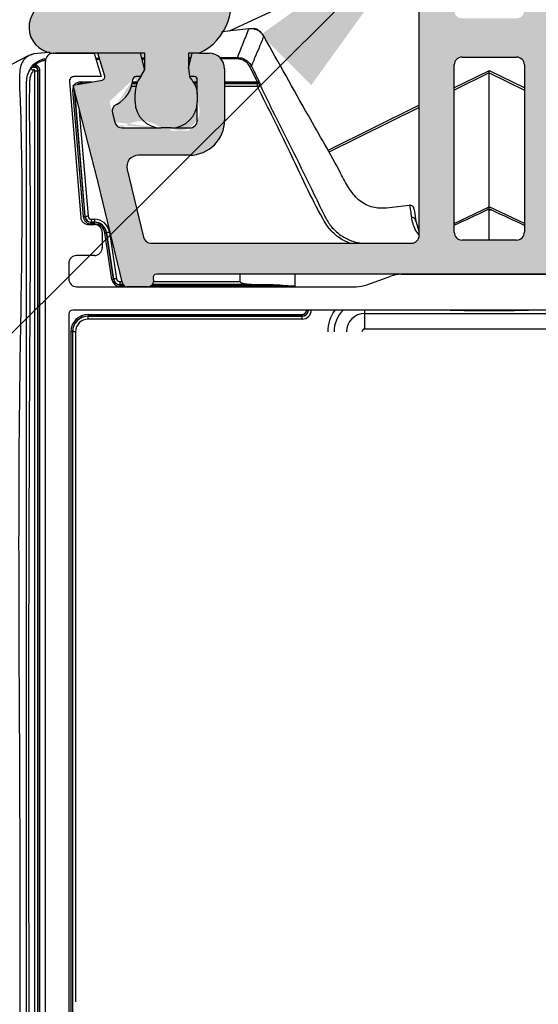
# Model space of a CAD drawing. Units: millimetres. Extents: x -23272466 to 44913, y -22484630 to 188.
# Drawn here: x -23269808 to -23269737, y -22483697 to -22483560 of the extents above; entities that cross this region are included whole.
import ezdxf

# ---------------------------------------------------------------- set-up
doc = ezdxf.new("R2010")
doc.units = ezdxf.units.MM
doc.layers.get('0').update_dxf_attribs({"lineweight": 20})
doc.layers.add('KEYLITE TEXT', color=7, linetype='Continuous', lineweight=18, true_color=0x3b3b3b)
doc.styles.get("Standard").update_dxf_attribs({"font": 'arial.ttf'})
doc.dimstyles.get("Standard").update_dxf_attribs({"dimtxt": 0.18, "dimasz": 0.18, "dimexe": 0.18, "dimexo": 0.0625, "dimgap": 0.09, "dimtad": 0, "dimtih": 1, "dimtoh": 1, "dimdec": 4, "dimzin": 0, "dimdsep": 46, "dimtxsty": 'Standard', "dimcen": 0.09, "dimadec": 0, "dimazin": 0, "dimtfac": 1, "dimtdec": 4, "dimtofl": 0, "dimtmove": 0, "dimatfit": 3, "dimfxl": 1, "dimtolj": 1, "dimtzin": 0, "dimarcsym": 0})

msp = doc.modelspace()

# ---------------------------------------------------------------- hatches: boundary and pattern name
at = {"linetype": 'Continuous', "lineweight": 18}
h = msp.add_hatch(color=7, dxfattribs=at)
edge = h.paths.add_edge_path()
edge.add_line((-23269782.26, -22483565.1), (-23269783.62, -22483565.1))
edge.add_arc((-23269786.85, -22483558.17), 7.65, 295, 475)
edge.add_line((-23269790.08, -22483551.24), (-23269805.04, -22483558.21))
edge.add_arc((-23269803.52, -22483561.49), 3.61, 115, 270)
edge.add_line((-23269803.52, -22483565.1), (-23269797.63, -22483565.1))
edge.add_line((-23269797.63, -22483565.1), (-23269796.66, -22483568.25))
edge.add_arc((-23269797.07, -22483568.37), 0.43, -80, 17.1209, ccw=False)
edge.add_line((-23269797, -22483568.8), (-23269801.04, -22483569.51))
edge.add_line((-23269801.04, -22483569.51), (-23269797.66, -22483582.61))
edge.add_arc((-23269808.08, -22483585.29), 10.76, 13.582, 14.4626, ccw=False)
edge.add_line((-23269797.62, -22483582.77), (-23269794.22, -22483596.88))
edge.add_arc((-23269793.59, -22483596.72), 0.645, 193.582, 270)
edge.add_line((-23269793.59, -22483597.37), (-23269790.76, -22483597.37))
edge.add_arc((-23269790.76, -22483596.51), 0.86, 270, 373.582)
edge.add_line((-23269789.93, -22483596.31), (-23269789.96, -22483596.18))
edge.add_arc((-23269789.54, -22483596.08), 0.43, 90, 193.582, ccw=False)
edge.add_line((-23269789.54, -22483595.65), (-23269697.55, -22483595.65))
edge.add_arc((-23269697.55, -22483596.08), 0.43, -13.582, 90, ccw=False)
edge.add_line((-23269697.13, -22483596.18), (-23269697.16, -22483596.31))
edge.add_arc((-23269696.32, -22483596.51), 0.86, 166.418, 270)
edge.add_line((-23269696.32, -22483597.37), (-23269693.5, -22483597.37))
edge.add_arc((-23269693.5, -22483596.72), 0.645, 270, 346.418)
edge.add_line((-23269692.87, -22483596.88), (-23269689.46, -22483582.77))
edge.add_arc((-23269679.01, -22483585.29), 10.76, 165.5374, 166.418, ccw=False)
edge.add_line((-23269689.42, -22483582.61), (-23269686.04, -22483569.51))
edge.add_line((-23269686.04, -22483569.51), (-23269690.09, -22483568.8))
edge.add_arc((-23269690.01, -22483568.37), 0.43, 162.8791, 260, ccw=False)
edge.add_line((-23269690.42, -22483568.25), (-23269689.46, -22483565.1))
edge.add_line((-23269689.46, -22483565.1), (-23269683.57, -22483565.1))
edge.add_arc((-23269683.57, -22483561.49), 3.61, 270, 425)
edge.add_line((-23269682.04, -22483558.21), (-23269697, -22483551.24))
edge.add_arc((-23269700.24, -22483558.17), 7.65, 65, 245)
edge.add_line((-23269703.47, -22483565.1), (-23269704.82, -22483565.1))
edge.add_arc((-23269704.82, -22483567.25), 2.15, 90, 180)
edge.add_line((-23269706.97, -22483567.25), (-23269706.97, -22483574.35))
edge.add_arc((-23269702.13, -22483574.35), 4.84, 180, 270)
edge.add_line((-23269702.13, -22483579.19), (-23269695.07, -22483579.19))
edge.add_arc((-23269695.07, -22483580.81), 1.61, -13.582, 90, ccw=False)
edge.add_line((-23269693.51, -22483581.18), (-23269695.76, -22483590.52))
edge.add_arc((-23269696.81, -22483590.27), 1.08, 270, 346.418, ccw=False)
edge.add_line((-23269696.81, -22483591.35), (-23269732.79, -22483591.35))
edge.add_arc((-23269732.79, -22483590.27), 1.08, 180, 270, ccw=False)
edge.add_line((-23269733.86, -22483590.27), (-23269733.86, -22483522.56))
edge.add_arc((-23269731.71, -22483522.56), 2.15, 164.8152, 180, ccw=False)
edge.add_line((-23269733.79, -22483522), (-23269731.55, -22483513.75))
edge.add_arc((-23269741.93, -22483510.93), 10.76, 344.8152, 360)
edge.add_line((-23269731.17, -22483510.93), (-23269731.17, -22483499.31))
edge.add_arc((-23269733, -22483499.31), 1.83, 360, 509.6426)
edge.add_line((-23269734.58, -22483498.39), (-23269737.2, -22483502.86))
edge.add_line((-23269737.2, -22483502.86), (-23269735.26, -22483502.86))
edge.add_arc((-23269735.26, -22483503.29), 0.43, 0, 90, ccw=False)
edge.add_line((-23269734.83, -22483503.29), (-23269734.83, -22483511.03))
edge.add_arc((-23269741.28, -22483511.03), 6.45, -15.1848, 0, ccw=False)
edge.add_line((-23269735.06, -22483512.72), (-23269738.4, -22483525.05))
edge.add_arc((-23269739.44, -22483524.77), 1.08, 270, 344.8152, ccw=False)
edge.add_line((-23269739.44, -22483525.84), (-23269747.65, -22483525.84))
edge.add_arc((-23269747.65, -22483524.77), 1.08, 195.1848, 270, ccw=False)
edge.add_line((-23269748.69, -22483525.05), (-23269752.03, -22483512.72))
edge.add_arc((-23269745.8, -22483511.03), 6.45, 180, 195.1848, ccw=False)
edge.add_line((-23269752.26, -22483511.03), (-23269752.26, -22483503.29))
edge.add_arc((-23269751.83, -22483503.29), 0.43, 90, 180, ccw=False)
edge.add_line((-23269751.83, -22483502.86), (-23269749.89, -22483502.86))
edge.add_line((-23269749.89, -22483502.86), (-23269752.51, -22483498.39))
edge.add_arc((-23269754.08, -22483499.31), 1.83, 30.3574, 180)
edge.add_line((-23269755.91, -22483499.31), (-23269755.91, -22483510.93))
edge.add_arc((-23269745.16, -22483510.93), 10.76, 180, 195.1848)
edge.add_line((-23269755.54, -22483513.75), (-23269753.3, -22483522))
edge.add_arc((-23269755.37, -22483522.56), 2.15, 0, 15.1848, ccw=False)
edge.add_line((-23269753.22, -22483522.56), (-23269753.22, -22483590.27))
edge.add_arc((-23269754.3, -22483590.27), 1.08, -90, 0, ccw=False)
edge.add_line((-23269754.3, -22483591.35), (-23269790.28, -22483591.35))
edge.add_arc((-23269790.28, -22483590.27), 1.08, 193.582, 270, ccw=False)
edge.add_line((-23269791.32, -22483590.52), (-23269793.58, -22483581.18))
edge.add_arc((-23269792.01, -22483580.81), 1.61, 90, 193.582, ccw=False)
edge.add_line((-23269792.01, -22483579.19), (-23269784.95, -22483579.19))
edge.add_arc((-23269784.95, -22483574.35), 4.84, 270, 360)
edge.add_line((-23269780.11, -22483574.35), (-23269780.11, -22483567.25))
edge.add_arc((-23269782.26, -22483567.25), 2.15, 0, 90)
edge = h.paths.add_edge_path(flags=16)
edge.add_line((-23269791.16, -22483567.44), (-23269791.79, -22483565.1))
edge.add_line((-23269791.79, -22483565.1), (-23269791.16, -22483567.44))
edge.add_line((-23269791.16, -22483567.44), (-23269791.15, -22483567.27))
edge.add_arc((-23269792.2, -22483567.27), 1.06, -9.5625, 0, ccw=False)
edge = h.paths.add_edge_path(flags=17)
edge.add_arc((-23269784.95, -22483574.35), 1.08, -90, 0, ccw=False)
edge.add_line((-23269785.01, -22483575.78), (-23269787.56, -22483575.78))
edge.add_arc((-23269786.23, -22483573.08), 2.67, 241.5532, 388.4468)
edge.add_line((-23269783.88, -22483571.81), (-23269783.88, -22483574.35))
edge = h.paths.add_edge_path(flags=16)
edge.add_line((-23269739.78, -22483560.26), (-23269747.31, -22483560.26))
edge.add_arc((-23269747.31, -22483559.19), 1.08, 180, 270, ccw=False)
edge.add_line((-23269748.38, -22483559.19), (-23269748.38, -22483531.94))
edge.add_arc((-23269747.67, -22483531.94), 0.716, 90, 180, ccw=False)
edge.add_line((-23269747.67, -22483531.22), (-23269739.42, -22483531.22))
edge.add_arc((-23269739.42, -22483531.94), 0.716, 0, 90, ccw=False)
edge.add_line((-23269738.7, -22483531.94), (-23269738.7, -22483559.19))
edge.add_arc((-23269739.78, -22483559.19), 1.08, -90, 0, ccw=False)
edge = h.paths.add_edge_path(flags=16)
edge.add_arc((-23269747.31, -22483589.84), 1.08, 180, 270, ccw=False)
edge.add_line((-23269748.38, -22483589.84), (-23269748.38, -22483566.72))
edge.add_arc((-23269747.31, -22483566.72), 1.08, 90, 180, ccw=False)
edge.add_line((-23269747.31, -22483565.64), (-23269739.78, -22483565.64))
edge.add_arc((-23269739.78, -22483566.72), 1.08, 0, 90, ccw=False)
edge.add_line((-23269738.7, -22483566.72), (-23269738.7, -22483589.84))
edge.add_arc((-23269739.78, -22483589.84), 1.08, -90, 0, ccw=False)
edge.add_line((-23269739.78, -22483590.92), (-23269747.31, -22483590.92))
edge = h.paths.add_edge_path(flags=16)
edge.add_arc((-23269792.58, -22483568.84), 0.235, -19.8313, 151.6641, ccw=False)
edge.add_line((-23269792.36, -22483568.92), (-23269792.36, -22483568.92))
edge.add_arc((-23269811.03, -22483556.18), 22.61, 314.9615, 325.7059, ccw=False)
edge.add_line((-23269796.01, -22483571.77), (-23269795.19, -22483575.02))
edge.add_arc((-23269791.55, -22483578.7), 4.23, 50.5594, 129.4252, ccw=False)
edge.add_line((-23269788.86, -22483575.43), (-23269794.24, -22483575.43))
edge.add_arc((-23269794.24, -22483574.35), 1.08, 194.4626, 270, ccw=False)
edge.add_line((-23269795.28, -22483574.62), (-23269795.6, -22483573.39))
edge.add_arc((-23269794.56, -22483573.13), 1.08, 117.9093, 194.4626, ccw=False)
edge.add_arc((-23269797.07, -22483568.37), 4.3, 297.9093, 355.3206)
edge = h.paths.add_edge_path(flags=16)
edge.add_arc((-23269784.31, -22483568.76), 0.43, 0, 90, ccw=False)
edge.add_line((-23269783.88, -22483568.76), (-23269783.88, -22483570.72))
edge.add_arc((-23269786.58, -22483570.72), 2.71, 360, 387.1386)
edge.add_arc((-23269784.58, -22483568.92), 0.7, 305.3259, 482.6332)
edge.add_arc((-23269784.91, -22483568.37), 0.0623, -219.2982, 139.9809, ccw=False)
edge.add_line((-23269784.94, -22483568.22), (-23269784.29, -22483568.22))
h.paths.add_polyline_path([(-23269784.57, -22483565.1), (-23269785.12, -22483567.15), (-23269785.12, -22483567.15)], flags=16)

# ---------------------------------------------------------------- linework, layer by layer
at = {"color": 7, "linetype": 'Continuous', "lineweight": 25}
for p, q in [((-23269753.22, -22483590.27), (-23269753.22, -22483522.56)), ((-23269753.22, -22483549.82), (-23269779.46, -22483562.04)), ((-23269776.74, -22483561.71), (-23269780.5, -22483562.16)), ((-23269776.07, -22483561.67), (-23269776.39, -22483561.71)), ((-23269807.32, -22483565.49), (-23269842.95, -22483584.12)), ((-23269804.85, -22483735.04), (-23269804.85, -22483566.18)), ((-23269803.78, -22483565.1), (-23269798.14, -22483565.1)), ((-23269797.63, -22483565.1), (-23269803.52, -22483565.1)), ((-23269798.14, -22483565.1), (-23269797.15, -22483568.33)), ((-23269796.66, -22483568.25), (-23269797.63, -22483565.1)), ((-23269791.79, -22483565.1), (-23269797.63, -22483565.1)), ((-23269791.14, -22483565.1), (-23269791.79, -22483565.1)), ((-23269791.79, -22483565.1), (-23269791.16, -22483567.44)), ((-23269791.14, -22483567.27), (-23269791.14, -22483565.1)), ((-23269784.57, -22483565.1), (-23269785.12, -22483565.1)), ((-23269785.12, -22483565.1), (-23269785.12, -22483567.15)), ((-23269785.12, -22483567.15), (-23269784.57, -22483565.1)), ((-23269783.62, -22483565.1), (-23269784.57, -22483565.1)), ((-23269783.62, -22483565.1), (-23269782.26, -22483565.1)), ((-23269747.31, -22483565.64), (-23269739.78, -22483565.64)), ((-23269791.7, -22483568.33), (-23269791.16, -22483567.44)), ((-23269785.12, -22483567.15), (-23269784.96, -22483568.33)), ((-23269780.11, -22483567.25), (-23269780.11, -22483574.35)), ((-23269748.38, -22483589.84), (-23269748.38, -22483566.71)), ((-23269743.56, -22483567.52), (-23269748.38, -22483569.9)), ((-23269738.7, -22483569.9), (-23269743.53, -22483567.52)), ((-23269738.7, -22483566.71), (-23269738.7, -22483589.84)), ((-23269801.56, -22483569.03), (-23269799.99, -22483587.78)), ((-23269801.04, -22483569.51), (-23269797, -22483568.8)), ((-23269797.15, -22483568.33), (-23269800.91, -22483568.33)), ((-23269791.7, -22483568.33), (-23269792.36, -22483568.33)), ((-23269784.31, -22483568.33), (-23269784.96, -22483568.33)), ((-23269783.88, -22483570.72), (-23269783.88, -22483568.76)), ((-23269743.54, -22483586.31), (-23269743.54, -22483567.8)), ((-23269743.54, -22483567.8), (-23269743.54, -22483567.8)), ((-23269743.54, -22483567.8), (-23269743.54, -22483567.8)), ((-23269797.66, -22483582.61), (-23269801.04, -22483569.51)), ((-23269792.48, -22483571.81), (-23269792.48, -22483570.72)), ((-23269783.88, -22483570.72), (-23269783.88, -22483571.83)), ((-23269783.88, -22483574.35), (-23269783.88, -22483571.81)), ((-23269753.22, -22483572.29), (-23269765.85, -22483578.52)), ((-23269795.6, -22483573.39), (-23269795.28, -22483574.62)), ((-23269794.24, -22483575.43), (-23269788.86, -22483575.43)), ((-23269787.49, -22483575.43), (-23269788.87, -22483575.43)), ((-23269787.5, -22483575.43), (-23269784.95, -22483575.43)), ((-23269784.95, -22483579.19), (-23269792.01, -22483579.19)), ((-23269793.58, -22483581.18), (-23269791.32, -22483590.52)), ((-23269794.22, -22483596.88), (-23269797.62, -22483582.77)), ((-23269754.63, -22483586.13), (-23269757.75, -22483586.49)), ((-23269753.93, -22483586.7), (-23269753.71, -22483588.32)), ((-23269743.54, -22483586.61), (-23269743.86, -22483586.76)), ((-23269743.54, -22483586.61), (-23269743.54, -22483586.31)), ((-23269743.54, -22483586.61), (-23269743.54, -22483586.31)), ((-23269743.54, -22483586.61), (-23269743.54, -22483586.31)), ((-23269743.54, -22483586.61), (-23269743.54, -22483586.31)), ((-23269743.54, -22483586.61), (-23269743.54, -22483586.61)), ((-23269743.54, -22483586.76), (-23269743.54, -22483586.61)), ((-23269743.54, -22483586.61), (-23269743.22, -22483586.76)), ((-23269743.54, -22483586.61), (-23269743.54, -22483586.61)), ((-23269743.54, -22483590.92), (-23269743.54, -22483586.76)), ((-23269798.91, -22483588.76), (-23269798.1, -22483588.76)), ((-23269753.71, -22483588.32), (-23269753.22, -22483589.84)), ((-23269797.02, -22483589.84), (-23269797.02, -22483591.99)), ((-23269790.28, -22483591.35), (-23269754.3, -22483591.35)), ((-23269739.78, -22483590.92), (-23269747.31, -22483590.92)), ((-23269798.1, -22483593.07), (-23269800.55, -22483593.07)), ((-23269801.62, -22483594.14), (-23269801.62, -22483596.29)), ((-23269789.96, -22483596.18), (-23269789.93, -22483596.31)), ((-23269697.55, -22483595.65), (-23269789.54, -22483595.65)), ((-23269777.96, -22483596.65), (-23269777.96, -22483595.65)), ((-23269760.47, -22483597.11), (-23269757.16, -22483595.91)), ((-23269755.69, -22483595.65), (-23269731.39, -22483595.65)), ((-23269800.55, -22483597.37), (-23269761.94, -22483597.37)), ((-23269794.61, -22483597.08), (-23269794.13, -22483597.08)), ((-23269794.14, -22483597.06), (-23269794.6, -22483597.06)), ((-23269790.76, -22483597.37), (-23269793.59, -22483597.37)), ((-23269790.12, -22483597.08), (-23269773.77, -22483597.08)), ((-23269776.45, -22483597.06), (-23269790.1, -22483597.06)), ((-23269801.62, -22483601.13), (-23269801.62, -22483716.22)), ((-23269686, -22483600.6), (-23269801.09, -22483600.6))]:
    msp.add_line(p, q, dxfattribs=at)
at = {"color": 8, "linetype": 'Continuous', "lineweight": 25}
for p, q in [((-23269797.94, -22483565.76), (-23269797.43, -22483565.75)), ((-23269797.36, -22483565.97), (-23269797.87, -22483565.97)), ((-23269791.62, -22483565.73), (-23269791.14, -22483565.73)), ((-23269791.14, -22483565.94), (-23269791.56, -22483565.94)), ((-23269780.82, -22483565.69), (-23269778.33, -22483565.68)), ((-23269778.33, -22483565.89), (-23269780.63, -22483565.9)), ((-23269806.32, -22483735.37), (-23269806.32, -22483567.53)), ((-23269806.32, -22483567.53), (-23269805.91, -22483567.53)), ((-23269805.91, -22483567.53), (-23269805.91, -22483735.37)), ((-23269805.9, -22483735.37), (-23269805.9, -22483567.42)), ((-23269805.9, -22483567.42), (-23269805.68, -22483567.42)), ((-23269805.68, -22483567.42), (-23269805.68, -22483735.37)), ((-23269776.61, -22483566.96), (-23269776.41, -22483566.87)), ((-23269775.57, -22483569.05), (-23269776.61, -22483566.96)), ((-23269800.01, -22483569.05), (-23269800.01, -22483569.27)), ((-23269800.01, -22483569.05), (-23269798.44, -22483569.05)), ((-23269792.82, -22483569.05), (-23269792.12, -22483569.05)), ((-23269784.43, -22483569.05), (-23269783.88, -22483569.05)), ((-23269780.11, -22483569.05), (-23269775.57, -22483569.05)), ((-23269775.53, -22483569.09), (-23269775.57, -22483569.05)), ((-23269775.38, -22483568.96), (-23269775.34, -22483569.04)), ((-23269743.54, -22483567.8), (-23269748.38, -22483570.19)), ((-23269743.54, -22483586.31), (-23269743.54, -22483567.8)), ((-23269743.54, -22483567.8), (-23269743.54, -22483567.8)), ((-23269743.54, -22483567.8), (-23269738.7, -22483570.19)), ((-23269743.54, -22483586.31), (-23269743.54, -22483567.8)), ((-23269743.54, -22483567.8), (-23269743.54, -22483567.8)), ((-23269800.87, -22483570.2), (-23269801.08, -22483570.22)), ((-23269799.62, -22483587.7), (-23269801.08, -22483570.22)), ((-23269800.86, -22483570.2), (-23269800.87, -22483570.2)), ((-23269800.87, -22483570.2), (-23269799.4, -22483587.68)), ((-23269799.39, -22483587.67), (-23269800.85, -22483570.26)), ((-23269800.01, -22483569.27), (-23269799.99, -22483569.28)), ((-23269799.66, -22483569.27), (-23269800.01, -22483569.27)), ((-23269799.99, -22483569.32), (-23269799.99, -22483569.28)), ((-23269799.99, -22483569.28), (-23269799.76, -22483569.28)), ((-23269792.35, -22483569.69), (-23269792.98, -22483569.69)), ((-23269792.87, -22483569.28), (-23269792.22, -22483569.28)), ((-23269792.21, -22483569.27), (-23269792.86, -22483569.27)), ((-23269783.88, -22483569.27), (-23269784.3, -22483569.27)), ((-23269784.29, -22483569.28), (-23269783.88, -22483569.28)), ((-23269783.88, -22483569.69), (-23269784.08, -22483569.69)), ((-23269775.53, -22483569.27), (-23269780.11, -22483569.27)), ((-23269780.11, -22483569.28), (-23269775.58, -22483569.28)), ((-23269775.58, -22483569.69), (-23269780.11, -22483569.69)), ((-23269775.58, -22483569.28), (-23269775.53, -22483569.27)), ((-23269775.58, -22483569.69), (-23269775.58, -22483569.28)), ((-23269775.53, -22483569.09), (-23269775.53, -22483569.27)), ((-23269775.16, -22483569.49), (-23269775.22, -22483569.51)), ((-23269800.24, -22483572.61), (-23269798.98, -22483587.63)), ((-23269753.22, -22483572.58), (-23269765.72, -22483578.75)), ((-23269748.38, -22483588.65), (-23269743.54, -22483586.31)), ((-23269743.54, -22483586.76), (-23269743.86, -22483586.76)), ((-23269738.7, -22483588.65), (-23269743.54, -22483586.31)), ((-23269743.54, -22483586.76), (-23269743.22, -22483586.76)), ((-23269799.4, -22483587.68), (-23269799.39, -22483587.67)), ((-23269798.53, -22483588.05), (-23269798.1, -22483588.05)), ((-23269798.53, -22483588.05), (-23269798.53, -22483588.46)), ((-23269798.1, -22483588.05), (-23269798.1, -22483588.46)), ((-23269798.53, -22483588.46), (-23269798.55, -22483588.47)), ((-23269798.55, -22483588.47), (-23269798.1, -22483588.47)), ((-23269798.55, -22483588.69), (-23269798.55, -22483588.47)), ((-23269798.1, -22483588.69), (-23269798.55, -22483588.69)), ((-23269798.1, -22483588.46), (-23269798.53, -22483588.46)), ((-23269798.1, -22483588.47), (-23269798.1, -22483588.46)), ((-23269798.1, -22483588.69), (-23269798.1, -22483588.47)), ((-23269795.68, -22483596.38), (-23269796.64, -22483589.94)), ((-23269796.42, -22483589.91), (-23269796.41, -22483589.91)), ((-23269796.42, -22483589.91), (-23269795.46, -22483596.34)), ((-23269795.45, -22483596.33), (-23269796.41, -22483589.91)), ((-23269796, -22483589.85), (-23269795.04, -22483596.27)), ((-23269770.43, -22483595.65), (-23269770.43, -22483597.29)), ((-23269795.46, -22483596.34), (-23269795.45, -22483596.33)), ((-23269794.6, -22483597.06), (-23269794.61, -22483597.08)), ((-23269794.61, -22483597.29), (-23269794.61, -22483597.08)), ((-23269793.89, -22483597.29), (-23269794.61, -22483597.29)), ((-23269794.6, -22483596.65), (-23269794.27, -22483596.65)), ((-23269794.6, -22483596.65), (-23269794.6, -22483597.06)), ((-23269770.43, -22483597.29), (-23269790.41, -22483597.29)), ((-23269789.91, -22483596.65), (-23269777.96, -22483596.65)), ((-23269798.97, -22483601.21), (-23269798.97, -22483601.43)), ((-23269798.97, -22483601.21), (-23269769.41, -22483601.21)), ((-23269798.97, -22483601.43), (-23269798.95, -22483601.44)), ((-23269769.41, -22483601.43), (-23269798.97, -22483601.43)), ((-23269798.95, -22483601.85), (-23269798.95, -22483601.44)), ((-23269798.95, -22483601.44), (-23269769.4, -22483601.44)), ((-23269769.41, -22483601.21), (-23269769.41, -22483601.43)), ((-23269769.4, -22483601.44), (-23269769.41, -22483601.43)), ((-23269769.4, -22483601.85), (-23269769.4, -22483601.44)), ((-23269760.75, -22483601.07), (-23269760.75, -22483600.6)), ((-23269760.75, -22483603.22), (-23269760.75, -22483601.07)), ((-23269760.75, -22483601.07), (-23269726.33, -22483601.07)), ((-23269769.4, -22483601.85), (-23269798.95, -22483601.85)), ((-23269801.33, -22483603.58), (-23269801.12, -22483603.58)), ((-23269801.33, -22483714.42), (-23269801.33, -22483603.58)), ((-23269801.12, -22483603.58), (-23269801.12, -22483714.42)), ((-23269801.1, -22483603.59), (-23269801.12, -22483603.58)), ((-23269800.69, -22483603.59), (-23269801.1, -22483603.59)), ((-23269801.1, -22483696.2), (-23269801.1, -22483603.59)), ((-23269800.69, -22483603.59), (-23269800.69, -22483696.2)), ((-23269726.33, -22483603.22), (-23269760.75, -22483603.22))]:
    msp.add_line(p, q, dxfattribs=at)
at = {"color": 8, "linetype": 'Continuous', "lineweight": 25, "flags": 128}
for points in [[(-23269776.07, -22483561.67), (-23269776.05, -22483561.67), (-23269776.02, -22483561.69), (-23269776, -22483561.71), (-23269775.98, -22483561.75), (-23269775.96, -22483561.79), (-23269775.95, -22483561.83), (-23269775.94, -22483561.88)], [(-23269806.24, -22483566.68), (-23269806.26, -22483566.65), (-23269806.29, -22483566.62), (-23269806.31, -22483566.59), (-23269806.33, -22483566.57), (-23269806.34, -22483566.54), (-23269806.36, -22483566.53), (-23269806.37, -22483566.52), (-23269806.37, -22483566.51)], [(-23269807.46, -22483735.33), (-23269807.46, -22483734.51), (-23269807.46, -22483731.24), (-23269807.46, -22483718.16), (-23269807.46, -22483665.85), (-23269807.46, -22483569.04), (-23269807.46, -22483569.04)], [(-23269743.54, -22483567.8), (-23269743.54, -22483567.8), (-23269743.54, -22483567.8), (-23269743.54, -22483567.8), (-23269743.54, -22483567.8), (-23269743.54, -22483567.8), (-23269743.54, -22483567.8), (-23269743.54, -22483567.8), (-23269743.54, -22483567.8)], [(-23269743.54, -22483586.31), (-23269743.54, -22483586.31), (-23269743.54, -22483586.31), (-23269743.54, -22483586.31), (-23269743.54, -22483586.31), (-23269743.54, -22483586.31), (-23269743.54, -22483586.31), (-23269743.54, -22483586.31), (-23269743.54, -22483586.31)], [(-23269798.98, -22483587.63), (-23269799.06, -22483587.64), (-23269799.13, -22483587.65), (-23269799.2, -22483587.65), (-23269799.26, -22483587.66), (-23269799.32, -22483587.66), (-23269799.35, -22483587.66), (-23269799.38, -22483587.67), (-23269799.39, -22483587.67)], [(-23269796, -22483589.85), (-23269796.08, -22483589.86), (-23269796.16, -22483589.87), (-23269796.22, -22483589.88), (-23269796.29, -22483589.89), (-23269796.34, -22483589.9), (-23269796.37, -22483589.9), (-23269796.4, -22483589.91), (-23269796.41, -22483589.91)], [(-23269795.04, -22483596.27), (-23269795.12, -22483596.28), (-23269795.2, -22483596.29), (-23269795.26, -22483596.3), (-23269795.33, -22483596.31), (-23269795.38, -22483596.32), (-23269795.41, -22483596.32), (-23269795.44, -22483596.33), (-23269795.45, -22483596.33)]]:
    msp.add_lwpolyline(points, dxfattribs=at)
at = {"color": 7, "linetype": 'Continuous', "lineweight": 25, "flags": 128}
for points in [[(-23269775.25, -22483562.14), (-23269775.21, -22483562.13), (-23269775.19, -22483562.13), (-23269775.17, -22483562.14), (-23269775.17, -22483562.14)], [(-23269804.27, -22483564.95), (-23269804.93, -22483565.03), (-23269806.46, -22483565.2), (-23269806.46, -22483565.2), (-23269806.46, -22483565.2)]]:
    msp.add_lwpolyline(points, dxfattribs=at)
msp.add_circle((-23269743.54, -22483600.33), 479.62)
at = {"color": 7, "linetype": 'Continuous', "lineweight": 25}
for centre, radius, start, end in [((-23269786.85, -22483558.17), 7.65, 295, 115), ((-23269803.52, -22483561.49), 3.61, 115, 270), ((-23269803.78, -22483566.18), 1.08, 90, 180), ((-23269782.26, -22483567.25), 2.15, 0, 90), ((-23269747.31, -22483566.71), 1.08, 90, 180), ((-23269739.78, -22483566.71), 1.08, 0, 90), ((-23269792.2, -22483567.27), 1.06, 350.4375, 0), ((-23269800.91, -22483568.97), 0.645, 90, 184.7918), ((-23269797.07, -22483568.37), 0.43, 280, 17.1209), ((-23269797.07, -22483568.37), 4.3, 297.9093, 355.3206), ((-23269792.36, -22483568.76), 0.43, 90, 175.3206), ((-23269788.41, -22483570.72), 4.07, 143.9996, 180), ((-23269783.87, -22483567.71), 1.25, 209.6147, 220.4711), ((-23269788.64, -22483571.77), 5.01, 27.1386, 40.4711), ((-23269784.31, -22483568.76), 0.43, 0, 90), ((-23269786.58, -22483570.72), 2.71, 0, 27.1386), ((-23269788.86, -22483571.81), 3.62, 180, 270), ((-23269787.5, -22483571.81), 3.62, 270, 0), ((-23269794.56, -22483573.12), 1.08, 117.9093, 194.4626), ((-23269784.95, -22483574.35), 4.84, 270, 0), ((-23269784.95, -22483574.35), 1.08, 270, 0), ((-23269794.24, -22483574.35), 1.08, 194.4626, 270), ((-23269792.01, -22483580.8), 1.61, 90, 193.582), ((-23269808.08, -22483585.29), 10.76, 13.582, 14.4626), ((-23269798.91, -22483587.69), 1.08, 184.7918, 270), ((-23269798.1, -22483590.16), 1.71, 8.5096, 90), ((-23269798.1, -22483589.84), 1.08, 0, 90), ((-23269790.28, -22483590.27), 1.08, 193.582, 270), ((-23269754.3, -22483590.27), 1.08, 270, 0), ((-23269747.31, -22483589.84), 1.08, 180, 270), ((-23269739.78, -22483589.84), 1.08, 270, 0), ((-23269798.1, -22483591.99), 1.08, 270, 0), ((-23269800.55, -22483594.14), 1.08, 90, 180), ((-23269800.55, -22483596.29), 1.08, 180, 270), ((-23269790.76, -22483596.51), 0.86, 270, 13.582), ((-23269789.54, -22483596.08), 0.43, 90, 193.582), ((-23269755.69, -22483599.95), 4.3, 90, 110), ((-23269793.59, -22483596.72), 0.645, 193.582, 270), ((-23269761.94, -22483593.07), 4.3, 270, 290), ((-23269801.09, -22483601.13), 0.538, 90, 180), ((-23269760.75, -22483603.61), 4.24, 134.6837, 180)]:
    msp.add_arc(centre, radius, start, end, dxfattribs=at)
at = {"color": 8, "linetype": 'Continuous', "lineweight": 25}
for centre, radius, start, end in [((-23269762.16, -22483565.75), 16.17, 179.7604, 180.5154), ((-23269773.54, -22483518.96), 58.67, 235.3545, 235.7514), ((-23269787.96, -22483543.82), 28.11, 296.1474, 296.5832), ((-23269775.33, -22483569.43), 0.395, 91.3332, 120.5323), ((-23269743.54, -22483567.8), 0.000852, 25.2394, 72.3888), ((-23269743.54, -22483567.8), 0.00121, 202.9568, 240.3102), ((-23269743.54, -22483567.8), 0.000986, 273.402, 327.1109), ((-23269775.59, -22483569.69), 0.408, 26.1132, 89.6658), ((-23269784.08, -22483552.07), 19.56, 295.7439, 296.9331), ((-23269743.54, -22483586.31), 0.000852, 205.2394, 252.3888), ((-23269743.54, -22483586.31), 0.00207, 107.839, 132.6739), ((-23269743.54, -22483586.31), 0.000654, 78.6901, 168.6901), ((-23269782.11, -22483795.46), 208.49, 94.7568, 94.8159), ((-23269798.1, -22483590.16), 2.12, 8.5096, 90), ((-23269754.24, -22483588.32), 0.535, 0.1063, 92.0959), ((-23269798.1, -22483590.16), 1.69, 8.5096, 90), ((-23269798.1, -22483590.16), 1.48, 8.5096, 90), ((-23269780.98, -22483693.88), 105.11, 98.4485, 98.5657), ((-23269812.33, -22483484.53), 113.08, 278.4695, 278.5785), ((-23269760.75, -22483603.61), 5.1, 143.7711, 180), ((-23269760.75, -22483603.61), 2.53, 90, 180), ((-23269760.75, -22483603.61), 0.385, 90, 180)]:
    msp.add_arc(centre, radius, start, end, dxfattribs=at)
at = {"color": 7, "linetype": 'Continuous', "lineweight": 25}
for centre, major_axis, ratio, start_param, end_param in [((-23269776.04, -22483562.8), (0.11, 1.11), 0.849449, 5.419272, 6.450904), ((-23269806.61, -22483567.55), (0.36, 2.24), 0.84781, 0.2292, 0.563375), ((-23269749.95, -22483586.76), (18.9, 8.29), 0.122915, 4.741237, 4.985796), ((-23269737.14, -22483586.76), (18.9, -8.29), 0.122915, 4.438982, 4.683541), ((-23269770.43, -22483596.14), (26.89, 0), 0.034921, 4.486831, 4.588045), ((-23269743.54, -22483600.33), (9.41, 0), 0.034942, 4.101677, 5.323101)]:
    msp.add_ellipse(centre, major_axis=major_axis, ratio=ratio, start_param=start_param, end_param=end_param, dxfattribs=at)
at = {"color": 8, "linetype": 'Continuous', "lineweight": 25}
for centre, major_axis, ratio, start_param, end_param in [((-23269800.01, -22483570.13), (0.793, -0.729), 0.998672, 2.315041, 3.239656), ((-23269800.01, -22483570.13), (0.793, -0.729), 0.998672, 3.466705, 3.968145), ((-23269800.01, -22483570.13), (0.635, -0.584), 0.99801, 2.315041, 2.907288), ((-23269799.99, -22483570.14), (0.633, -0.583), 0.999933, 2.315041, 2.846465), ((-23269230.52, -22483828.48), (513.02, -242.19), 0.007525, 3.145074, 3.145146), ((-23270256.57, -22483828.48), (513.02, 242.19), 0.007525, 6.279632, 6.279704), ((-23269798.55, -22483587.61), (0.729, 0.793), 0.998876, 2.398571, 3.884615), ((-23269798.55, -22483587.61), (0.583, 0.634), 0.998316, 2.398571, 3.884615), ((-23269798.53, -22483587.59), (0.583, 0.633), 0.999943, 2.398571, 3.884615), ((-23269798.53, -22483587.59), (0.306, 0.333), 0.998876, 2.398571, 3.884615), ((-23269794.6, -22483596.2), (0.295, 0.343), 0.998939, 2.43098, 3.852206), ((-23269794.61, -22483596.22), (0.703, 0.816), 0.998939, 2.43098, 3.852206), ((-23269794.61, -22483596.22), (0.563, 0.653), 0.99841, 2.43098, 3.852206), ((-23269794.6, -22483596.2), (0.562, 0.652), 0.999946, 2.43098, 3.852206), ((-23269798.96, -22483603.58), (1.68, -1.68, 0), 0.998783, 2.356803, 3.926382), ((-23269798.96, -22483603.58), (1.52, -1.52), 0.99854, 2.356803, 3.926382), ((-23269798.95, -22483603.59), (-1.52, 1.52), 0.999245, 5.498396, 7.067974), ((-23269769.41, -22483600.57), (-0.609, 0.609), 0.999391, 2.356803, 3.891769), ((-23269769.41, -22483600.57), (-0.457, 0.457), 0.998783, 2.356803, 3.880237), ((-23269769.4, -22483600.58), (0.61, -0.61), 0.99763, 5.498396, 7.052593), ((-23269769.4, -22483600.58), (-0.899, 0.899), 0.998783, 2.356803, 3.915948), ((-23269798.95, -22483603.59), (1.23, -1.23, 0), 0.998783, 2.356803, 3.926382)]:
    msp.add_ellipse(centre, major_axis=major_axis, ratio=ratio, start_param=start_param, end_param=end_param, dxfattribs=at)
for points, knots in [([(-23269778.33, -22483565.68), (-23269778.21, -22483565.38), (-23269777.95, -22483564.73), (-23269777.42, -22483563.41), (-23269777, -22483562.38), (-23269776.74, -22483561.71)], [0, 0, 0, 0, 0.226078, 0.495784, 1, 1, 1, 1]), ([(-23269774.69, -22483562.73), (-23269774.91, -22483563.26), (-23269775.32, -22483564.25), (-23269775.84, -22483565.5), (-23269776.2, -22483566.35), (-23269776.36, -22483566.74), (-23269776.41, -22483566.87)], [0, 0, 0, 0, 0.386304, 0.714343, 0.906968, 1, 1, 1, 1]), ([(-23269806.37, -22483566.51), (-23269806.08, -22483566.32), (-23269805.66, -22483566.04), (-23269805.1, -22483565.87), (-23269804.87, -22483565.85), (-23269804.78, -22483565.84)], [0, 0, 0, 0, 0.604552, 0.856852, 1, 1, 1, 1]), ([(-23269804.83, -22483566.09), (-23269805.02, -22483566.11), (-23269805.54, -22483566.18), (-23269805.96, -22483566.48), (-23269806.24, -22483566.68)], [0, 0, 0, 0, 0.359981, 1, 1, 1, 1]), ([(-23269785.12, -22483565.7), (-23269785.07, -22483565.7), (-23269784.94, -22483565.7), (-23269784.81, -22483565.7), (-23269784.73, -22483565.7)], [0, 0, 0, 0, 0.432808, 1, 1, 1, 1]), ([(-23269784.79, -22483565.91), (-23269784.84, -22483565.91), (-23269784.95, -22483565.91), (-23269785.07, -22483565.91), (-23269785.12, -22483565.91)], [0, 0, 0, 0, 0.490725, 1, 1, 1, 1]), ([(-23269778.33, -22483565.68), (-23269778.09, -22483565.7), (-23269777.61, -22483565.75), (-23269776.98, -22483566.12), (-23269776.6, -22483566.53), (-23269776.45, -22483566.8), (-23269776.41, -22483566.87)], [0, 0, 0, 0, 0.302396, 0.604766, 0.906834, 1, 1, 1, 1]), ([(-23269776.61, -22483566.96), (-23269776.64, -22483566.91), (-23269776.77, -22483566.66), (-23269777.11, -22483566.29), (-23269777.68, -22483565.96), (-23269778.11, -22483565.92), (-23269778.33, -22483565.89)], [0, 0, 0, 0, 0.093241, 0.395346, 0.697691, 1, 1, 1, 1]), ([(-23269807.46, -22483569.04), (-23269807.46, -22483569.04), (-23269807.46, -22483568.74), (-23269807.38, -22483568.08), (-23269807.06, -22483567.52), (-23269806.89, -22483567.22)], [0, 0, 0, 0, 0.000067, 0.474292, 1, 1, 1, 1]), ([(-23269806.56, -22483567.45), (-23269806.71, -22483567.71), (-23269807.02, -22483568.25), (-23269807.14, -22483571.45), (-23269806.9, -22483584.3), (-23269807.33, -22483639.88), (-23269807.18, -22483692.65), (-23269807.05, -22483735.33)], [0, 0, 0, 0, 0.005271, 0.010916, 0.056087, 0.236773, 1, 1, 1, 1]), ([(-23269806.89, -22483567.22), (-23269806.87, -22483567.2), (-23269806.82, -22483567.13), (-23269806.69, -22483567.05), (-23269806.52, -22483567), (-23269806.34, -22483567), (-23269806.17, -22483567.07), (-23269806.03, -22483567.19), (-23269805.93, -22483567.35), (-23269805.92, -22483567.47), (-23269805.91, -22483567.53)], [0, 0, 0, 0, 0.068092, 0.198169, 0.327348, 0.457717, 0.590818, 0.726691, 0.863946, 1, 1, 1, 1]), ([(-23269806.89, -22483567.22), (-23269806.89, -22483567.19), (-23269806.88, -22483567.15), (-23269806.87, -22483567.1), (-23269806.86, -22483567.09)], [0, 0, 0, 0, 0.643979, 1, 1, 1, 1]), ([(-23269806.24, -22483566.68), (-23269806.29, -22483566.7), (-23269806.42, -22483566.75), (-23269806.64, -22483566.86), (-23269806.8, -22483566.99), (-23269806.86, -22483567.08), (-23269806.86, -22483567.09)], [0, 0, 0, 0, 0.21255, 0.523597, 0.990668, 1, 1, 1, 1]), ([(-23269805.9, -22483567.42), (-23269805.9, -22483567.35), (-23269805.91, -22483567.23), (-23269806.01, -22483567.06), (-23269806.15, -22483566.93), (-23269806.32, -22483566.86), (-23269806.5, -22483566.86), (-23269806.67, -22483566.91), (-23269806.79, -22483567), (-23269806.85, -22483567.07), (-23269806.86, -22483567.09)], [0, 0, 0, 0, 0.141178, 0.281607, 0.418546, 0.551209, 0.681349, 0.811746, 0.944726, 1, 1, 1, 1]), ([(-23269806.32, -22483567.53), (-23269806.32, -22483567.51), (-23269806.33, -22483567.48), (-23269806.35, -22483567.44), (-23269806.38, -22483567.41), (-23269806.42, -22483567.4), (-23269806.47, -22483567.4), (-23269806.51, -22483567.41), (-23269806.54, -22483567.43), (-23269806.55, -22483567.45), (-23269806.56, -22483567.45)], [0, 0, 0, 0, 0.137895, 0.27612, 0.411871, 0.543609, 0.672651, 0.801395, 0.931632, 1, 1, 1, 1]), ([(-23269806.24, -22483566.68), (-23269806.17, -22483566.7), (-23269806.03, -22483566.75), (-23269805.84, -22483566.92), (-23269805.71, -22483567.15), (-23269805.69, -22483567.33), (-23269805.68, -22483567.42)], [0, 0, 0, 0, 0.2079, 0.469033, 0.734659, 1, 1, 1, 1]), ([(-23269805.9, -22483567.42), (-23269805.9, -22483567.43), (-23269805.9, -22483567.46), (-23269805.91, -22483567.5), (-23269805.91, -22483567.53)], [0, 0, 0, 0, 0.274592, 1, 1, 1, 1]), ([(-23269776.41, -22483566.87), (-23269776.35, -22483567), (-23269776.01, -22483567.69), (-23269775.66, -22483568.39), (-23269775.38, -22483568.96)], [0, 0, 0, 0, 0.184755, 1, 1, 1, 1]), ([(-23269743.54, -22483567.8), (-23269743.54, -22483567.75), (-23269743.54, -22483567.62), (-23269743.54, -22483567.51), (-23269743.55, -22483567.53), (-23269743.55, -22483567.54)], [0, 0, 0, 0, 0.25669, 0.681505, 1, 1, 1, 1]), ([(-23269743.54, -22483567.8), (-23269743.54, -22483567.75), (-23269743.54, -22483567.62), (-23269743.54, -22483567.51), (-23269743.54, -22483567.53), (-23269743.54, -22483567.54)], [0, 0, 0, 0, 0.255865, 0.679313, 1, 1, 1, 1]), ([(-23269775.34, -22483569.04), (-23269775.32, -22483569.08), (-23269775.27, -22483569.19), (-23269775.22, -22483569.32), (-23269775.19, -22483569.42), (-23269775.17, -22483569.47), (-23269775.16, -22483569.49), (-23269775.16, -22483569.49)], [0, 0, 0, 0, 0.239696, 0.583943, 0.785829, 0.990412, 1, 1, 1, 1]), ([(-23269762.84, -22483591.35), (-23269763.11, -22483591.23), (-23269763.68, -22483591), (-23269764.48, -22483590.48), (-23269765.21, -22483589.85), (-23269765.93, -22483589.04), (-23269768.03, -22483585.39), (-23269771, -22483578.78), (-23269774.07, -22483572.7), (-23269775.58, -22483569.69)], [0, 0, 0, 0, 0.034449, 0.072235, 0.111947, 0.147354, 0.198727, 0.604465, 1, 1, 1, 1]), ([(-23269775.16, -22483569.49), (-23269775.16, -22483569.49), (-23269775.17, -22483569.47), (-23269775.21, -22483569.39), (-23269775.31, -22483569.28), (-23269775.44, -22483569.18), (-23269775.51, -22483569.11), (-23269775.53, -22483569.09)], [0, 0, 0, 0, 0.010597, 0.107772, 0.506224, 0.82145, 1, 1, 1, 1]), ([(-23269775.16, -22483569.49), (-23269775.17, -22483569.48), (-23269775.2, -22483569.43), (-23269775.27, -22483569.35), (-23269775.39, -22483569.28), (-23269775.49, -22483569.27), (-23269775.53, -22483569.27)], [0, 0, 0, 0, 0.085069, 0.388398, 0.693676, 1, 1, 1, 1]), ([(-23269775.22, -22483569.51), (-23269775.14, -22483569.68), (-23269774.57, -22483570.82), (-23269772.08, -22483575.88), (-23269769.07, -22483581.79), (-23269766.59, -22483587.04), (-23269765.82, -22483588.44), (-23269765.42, -22483589), (-23269764.96, -22483589.53), (-23269764.51, -22483589.92), (-23269764.01, -22483590.3), (-23269763.49, -22483590.63), (-23269762.93, -22483590.89), (-23269762.36, -22483591.1), (-23269761.85, -22483591.26), (-23269761.36, -22483591.32), (-23269761.17, -22483591.35)], [0, 0, 0, 0, 0.021043, 0.14305, 0.631083, 0.762885, 0.793454, 0.808963, 0.840678, 0.871244, 0.876281, 0.910116, 0.940682, 0.945087, 0.978007, 1, 1, 1, 1]), ([(-23269754.26, -22483587.79), (-23269754.27, -22483587.74), (-23269754.3, -22483587.52), (-23269754.38, -22483586.96), (-23269754.46, -22483586.45), (-23269754.5, -22483586.12)], [0, 0, 0, 0, 0.080309, 0.40154, 1, 1, 1, 1])]:
    msp.add_open_spline(points, degree=3, knots=knots, dxfattribs=at)
at = {"color": 7, "linetype": 'Continuous', "lineweight": 25}
for points, knots in [([(-23269774.69, -22483562.73), (-23269774.82, -22483562.54), (-23269775.07, -22483562.17), (-23269775.66, -22483561.83), (-23269776.23, -22483561.69), (-23269776.6, -22483561.71), (-23269776.74, -22483561.71)], [0, 0, 0, 0, 0.267811, 0.532399, 0.822752, 1, 1, 1, 1]), ([(-23269757.75, -22483586.49), (-23269757.75, -22483586.49), (-23269757.87, -22483586.49), (-23269758.52, -22483586.59), (-23269759.95, -22483586.39), (-23269761.71, -22483585.48), (-23269763.03, -22483583.68), (-23269765.13, -22483579.66), (-23269769.13, -22483572.73), (-23269772.65, -22483566.4), (-23269774.69, -22483562.73)], [0, 0, 0, 0, 0.000008, 0.011908, 0.075685, 0.146668, 0.217618, 0.291975, 0.589396, 1, 1, 1, 1]), ([(-23269806.46, -22483565.2), (-23269806.46, -22483565.2), (-23269806.51, -22483565.2), (-23269806.81, -22483565.27), (-23269807.33, -22483565.48), (-23269807.91, -22483566.03), (-23269808.31, -22483566.77), (-23269808.52, -22483568.31), (-23269807.83, -22483582.55), (-23269808.84, -22483617.29), (-23269808.31, -22483667.77), (-23269808.42, -22483709.29), (-23269808.42, -22483730.04), (-23269808.42, -22483734.06)], [0, 0, 0, 0, 0.000002, 0.00099, 0.005874, 0.010701, 0.015584, 0.020764, 0.037924, 0.267194, 0.633597, 0.929136, 1, 1, 1, 1]), ([(-23269806.86, -22483567.09), (-23269806.86, -22483567.09), (-23269806.82, -22483567.01), (-23269806.73, -22483566.88), (-23269806.56, -22483566.68), (-23269806.43, -22483566.56), (-23269806.37, -22483566.51)], [0, 0, 0, 0, 0.007173, 0.403526, 0.730361, 1, 1, 1, 1]), ([(-23269743.54, -22483567.8), (-23269743.54, -22483567.74), (-23269743.54, -22483567.6), (-23269743.54, -22483567.51), (-23269743.54, -22483567.53), (-23269743.54, -22483567.53)], [0, 0, 0, 0, 0.313907, 0.74217, 1, 1, 1, 1]), ([(-23269743.54, -22483567.8), (-23269743.54, -22483567.74), (-23269743.54, -22483567.6), (-23269743.54, -22483567.51), (-23269743.54, -22483567.53), (-23269743.54, -22483567.53)], [0, 0, 0, 0, 0.314925, 0.744577, 1, 1, 1, 1]), ([(-23269754.5, -22483586.12), (-23269754.51, -22483586.12), (-23269754.56, -22483586.12), (-23269754.6, -22483586.13), (-23269754.63, -22483586.13)], [0, 0, 0, 0, 0.186249, 1, 1, 1, 1]), ([(-23269753.93, -22483586.7), (-23269753.93, -22483586.7), (-23269753.93, -22483586.69), (-23269753.93, -22483586.67), (-23269753.94, -22483586.64), (-23269753.95, -22483586.56), (-23269753.99, -22483586.42), (-23269754.1, -22483586.27), (-23269754.24, -22483586.17), (-23269754.37, -22483586.12), (-23269754.46, -22483586.12), (-23269754.5, -22483586.12)], [0, 0, 0, 0, 0.007176, 0.025659, 0.056805, 0.127399, 0.310945, 0.55144, 0.727557, 0.8613, 1, 1, 1, 1]), ([(-23269753.93, -22483586.69), (-23269753.94, -22483586.63), (-23269753.96, -22483586.49), (-23269754.03, -22483586.34), (-23269754.1, -22483586.28), (-23269754.12, -22483586.27)], [0, 0, 0, 0, 0.452219, 0.904047, 1, 1, 1, 1]), ([(-23269743.54, -22483586.31), (-23269743.54, -22483586.31), (-23269743.54, -22483586.31), (-23269743.54, -22483586.31), (-23269743.54, -22483586.31)], [0, 0, 0, 0, 0.41898, 1, 1, 1, 1]), ([(-23269743.54, -22483586.31), (-23269743.54, -22483586.31), (-23269743.54, -22483586.31), (-23269743.54, -22483586.31), (-23269743.54, -22483586.31)], [0, 0, 0, 0, 0.41898, 1, 1, 1, 1]), ([(-23269753.22, -22483590.27), (-23269753.37, -22483590.07), (-23269754.02, -22483589.22), (-23269754.16, -22483588.37), (-23269754.26, -22483587.79)], [0, 0, 0, 0, 0.303692, 1, 1, 1, 1]), ([(-23269776.45, -22483597.06), (-23269776.71, -22483597.05), (-23269777.07, -22483597.04), (-23269777.47, -22483596.96), (-23269777.67, -22483596.9), (-23269777.8, -22483596.85), (-23269777.89, -22483596.78), (-23269777.94, -22483596.73), (-23269777.96, -22483596.68), (-23269777.96, -22483596.66), (-23269777.96, -22483596.65)], [0, 0, 0, 0, 0.485137, 0.642321, 0.752361, 0.864215, 0.911275, 0.958625, 0.984791, 1, 1, 1, 1]), ([(-23269773.77, -22483597.08), (-23269773.63, -22483597.08), (-23269772.91, -22483597.09), (-23269771.82, -22483597.17), (-23269770.85, -22483597.25), (-23269770.45, -22483597.29), (-23269770.43, -22483597.29)], [0, 0, 0, 0, 0.128463, 0.642488, 0.985632, 1, 1, 1, 1])]:
    msp.add_open_spline(points, degree=3, knots=knots, dxfattribs=at)

# ---------------------------------------------------------------- leaders
at = {"layer": 'KEYLITE TEXT', "ltscale": 25.4}
msp.add_leader([(-23269750.38, -22483544.84), (-23269932.31, -22483726.23)], dimstyle='Standard', override={"dimscale": 100, "dimasz": 0.3}, dxfattribs=at)

doc.saveas('drawing.dxf')
